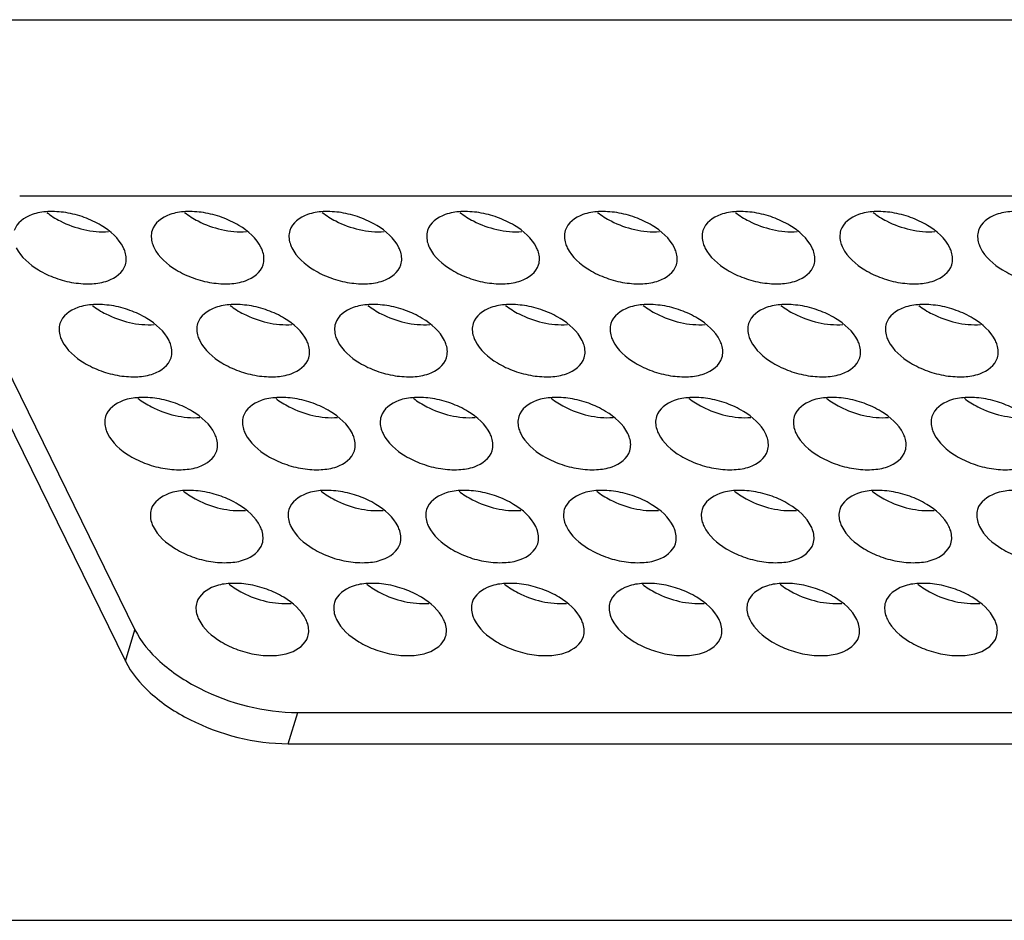
# Model space of a CAD drawing. Units: millimetres. Extents: x 23 to 1705, y 24 to 1097.
# Drawn here: x 1377 to 1407, y 754 to 781 of the extents above; entities that cross this region are included whole.
import ezdxf

# ---------------------------------------------------------------- set-up
doc = ezdxf.new("R2010")
doc.units = ezdxf.units.MM
doc.header["$LTSCALE"] = 94.996
doc.layers.get('0').update_dxf_attribs({"linetype": 'CONTINUOUS'})

msp = doc.modelspace()

# ---------------------------------------------------------------- linework, layer by layer
at = {"color": 7, "linetype": 'CONTINUOUS'}
for p, q in [((1332.676, 780.959), (1535.309, 780.959)), ((1493.845, 775.644), (1377.284, 775.644)), ((1375.111, 774.098), (1380.754, 762.598)), ((1374.82, 773.158), (1380.464, 761.658)), ((1385.659, 760.111), (1502.219, 760.111)), ((1385.368, 759.171), (1501.928, 759.171)), ((1345.976, 753.857), (1548.609, 753.857))]:
    msp.add_line(p, q, dxfattribs=at)
at = {"color": 9, "linetype": 'CONTINUOUS'}
for p, q in [((1380.464, 761.658), (1380.754, 762.598)), ((1385.368, 759.171), (1385.659, 760.111))]:
    msp.add_line(p, q, dxfattribs=at)
at = {"color": 7, "linetype": 'CONTINUOUS'}
for points, knots in [([(1380.407, 774.098), (1380.268, 774.381), (1379.859, 774.732), (1379.232, 775.026), (1378.685, 775.169), (1378.147, 775.2), (1377.578, 775.117), (1377.193, 774.842), (1377.123, 774.613)], [0, 0, 0, 0, 0.247089, 0.394616, 0.544921, 0.687163, 0.812439, 1, 1, 1, 1]), ([(1378.099, 775.16), (1378.225, 775.06), (1378.784, 774.712), (1379.465, 774.549), (1379.961, 774.581)], [0, 0, 0, 0, 0.244397, 1, 1, 1, 1]), ([(1384.552, 774.098), (1384.413, 774.381), (1384.004, 774.732), (1383.377, 775.026), (1382.83, 775.169), (1382.292, 775.2), (1381.723, 775.117), (1381.338, 774.842), (1381.268, 774.613)], [0, 0, 0, 0, 0.247089, 0.394616, 0.544921, 0.687163, 0.812439, 1, 1, 1, 1]), ([(1382.244, 775.16), (1382.37, 775.06), (1382.929, 774.712), (1383.61, 774.549), (1384.106, 774.581)], [0, 0, 0, 0, 0.244397, 1, 1, 1, 1]), ([(1388.697, 774.098), (1388.558, 774.381), (1388.149, 774.732), (1387.522, 775.026), (1386.975, 775.169), (1386.437, 775.2), (1385.867, 775.117), (1385.483, 774.842), (1385.412, 774.613)], [0, 0, 0, 0, 0.247089, 0.394616, 0.544921, 0.687163, 0.812439, 1, 1, 1, 1]), ([(1386.388, 775.16), (1386.514, 775.06), (1387.074, 774.712), (1387.755, 774.549), (1388.251, 774.581)], [0, 0, 0, 0, 0.244397, 1, 1, 1, 1]), ([(1392.841, 774.098), (1392.702, 774.381), (1392.294, 774.732), (1391.666, 775.026), (1391.119, 775.169), (1390.581, 775.2), (1390.012, 775.117), (1389.627, 774.842), (1389.557, 774.613)], [0, 0, 0, 0, 0.247089, 0.394616, 0.544921, 0.687163, 0.812439, 1, 1, 1, 1]), ([(1390.533, 775.16), (1390.659, 775.06), (1391.218, 774.712), (1391.9, 774.549), (1392.395, 774.581)], [0, 0, 0, 0, 0.244397, 1, 1, 1, 1]), ([(1396.986, 774.098), (1396.847, 774.381), (1396.438, 774.732), (1395.811, 775.026), (1395.264, 775.169), (1394.726, 775.2), (1394.157, 775.117), (1393.772, 774.842), (1393.702, 774.613)], [0, 0, 0, 0, 0.247089, 0.394616, 0.544921, 0.687163, 0.812439, 1, 1, 1, 1]), ([(1394.678, 775.16), (1394.804, 775.06), (1395.363, 774.712), (1396.044, 774.549), (1396.54, 774.581)], [0, 0, 0, 0, 0.244397, 1, 1, 1, 1]), ([(1401.131, 774.098), (1400.992, 774.381), (1400.583, 774.732), (1399.956, 775.026), (1399.409, 775.169), (1398.871, 775.2), (1398.302, 775.117), (1397.917, 774.842), (1397.847, 774.613)], [0, 0, 0, 0, 0.247089, 0.394616, 0.544921, 0.687163, 0.812439, 1, 1, 1, 1]), ([(1398.823, 775.16), (1398.949, 775.06), (1399.508, 774.712), (1400.189, 774.549), (1400.685, 774.581)], [0, 0, 0, 0, 0.244397, 1, 1, 1, 1]), ([(1405.276, 774.098), (1405.137, 774.381), (1404.728, 774.732), (1404.101, 775.026), (1403.554, 775.169), (1403.016, 775.2), (1402.446, 775.117), (1402.062, 774.842), (1401.991, 774.613)], [0, 0, 0, 0, 0.247089, 0.394616, 0.544921, 0.687163, 0.812439, 1, 1, 1, 1]), ([(1402.967, 775.16), (1403.094, 775.06), (1403.653, 774.712), (1404.334, 774.549), (1404.83, 774.581)], [0, 0, 0, 0, 0.244397, 1, 1, 1, 1]), ([(1409.42, 774.098), (1409.282, 774.381), (1408.873, 774.732), (1408.245, 775.026), (1407.698, 775.169), (1407.16, 775.2), (1406.591, 775.117), (1406.207, 774.842), (1406.136, 774.613)], [0, 0, 0, 0, 0.247089, 0.394616, 0.544921, 0.687163, 0.812439, 1, 1, 1, 1]), ([(1381.268, 774.613), (1381.23, 774.492), (1381.241, 774.303), (1381.307, 774.141), (1381.328, 774.098)], [0, 0, 0, 0, 0.726797, 1, 1, 1, 1]), ([(1385.412, 774.613), (1385.375, 774.492), (1385.385, 774.303), (1385.452, 774.141), (1385.473, 774.098)], [0, 0, 0, 0, 0.726797, 1, 1, 1, 1]), ([(1389.557, 774.613), (1389.52, 774.492), (1389.53, 774.303), (1389.596, 774.141), (1389.618, 774.098)], [0, 0, 0, 0, 0.726797, 1, 1, 1, 1]), ([(1393.702, 774.613), (1393.664, 774.492), (1393.675, 774.303), (1393.741, 774.141), (1393.762, 774.098)], [0, 0, 0, 0, 0.726797, 1, 1, 1, 1]), ([(1397.847, 774.613), (1397.809, 774.492), (1397.82, 774.303), (1397.886, 774.141), (1397.907, 774.098)], [0, 0, 0, 0, 0.726797, 1, 1, 1, 1]), ([(1401.991, 774.613), (1401.954, 774.492), (1401.964, 774.303), (1402.031, 774.141), (1402.052, 774.098)], [0, 0, 0, 0, 0.726797, 1, 1, 1, 1]), ([(1406.136, 774.613), (1406.099, 774.492), (1406.109, 774.303), (1406.176, 774.141), (1406.197, 774.098)], [0, 0, 0, 0, 0.726797, 1, 1, 1, 1]), ([(1377.183, 774.098), (1377.322, 773.815), (1377.731, 773.463), (1378.358, 773.17), (1378.905, 773.026), (1379.443, 772.996), (1380.012, 773.079), (1380.397, 773.353), (1380.467, 773.582)], [0, 0, 0, 0, 0.247089, 0.394616, 0.544921, 0.687163, 0.812439, 1, 1, 1, 1]), ([(1380.467, 773.582), (1380.505, 773.704), (1380.494, 773.893), (1380.428, 774.055), (1380.407, 774.098)], [0, 0, 0, 0, 0.726797, 1, 1, 1, 1]), ([(1381.328, 774.098), (1381.467, 773.815), (1381.876, 773.463), (1382.503, 773.17), (1383.05, 773.026), (1383.588, 772.996), (1384.157, 773.079), (1384.542, 773.353), (1384.612, 773.582)], [0, 0, 0, 0, 0.247089, 0.394616, 0.544921, 0.687163, 0.812439, 1, 1, 1, 1]), ([(1384.612, 773.582), (1384.65, 773.704), (1384.639, 773.893), (1384.573, 774.055), (1384.552, 774.098)], [0, 0, 0, 0, 0.726797, 1, 1, 1, 1]), ([(1385.473, 774.098), (1385.612, 773.815), (1386.02, 773.463), (1386.648, 773.17), (1387.195, 773.026), (1387.733, 772.996), (1388.302, 773.079), (1388.687, 773.353), (1388.757, 773.582)], [0, 0, 0, 0, 0.247089, 0.394616, 0.544921, 0.687163, 0.812439, 1, 1, 1, 1]), ([(1388.757, 773.582), (1388.794, 773.704), (1388.784, 773.893), (1388.718, 774.055), (1388.697, 774.098)], [0, 0, 0, 0, 0.726797, 1, 1, 1, 1]), ([(1389.618, 774.098), (1389.756, 773.815), (1390.165, 773.463), (1390.793, 773.17), (1391.34, 773.026), (1391.878, 772.996), (1392.447, 773.079), (1392.831, 773.353), (1392.902, 773.582)], [0, 0, 0, 0, 0.247089, 0.394616, 0.544921, 0.687163, 0.812439, 1, 1, 1, 1]), ([(1392.902, 773.582), (1392.939, 773.704), (1392.929, 773.893), (1392.862, 774.055), (1392.841, 774.098)], [0, 0, 0, 0, 0.726797, 1, 1, 1, 1]), ([(1393.762, 774.098), (1393.901, 773.815), (1394.31, 773.463), (1394.937, 773.17), (1395.484, 773.026), (1396.022, 772.996), (1396.592, 773.079), (1396.976, 773.353), (1397.046, 773.582)], [0, 0, 0, 0, 0.247089, 0.394616, 0.544921, 0.687163, 0.812439, 1, 1, 1, 1]), ([(1397.046, 773.582), (1397.084, 773.704), (1397.073, 773.893), (1397.007, 774.055), (1396.986, 774.098)], [0, 0, 0, 0, 0.726797, 1, 1, 1, 1]), ([(1397.907, 774.098), (1398.046, 773.815), (1398.455, 773.463), (1399.082, 773.17), (1399.629, 773.026), (1400.167, 772.996), (1400.736, 773.079), (1401.121, 773.353), (1401.191, 773.582)], [0, 0, 0, 0, 0.247089, 0.394616, 0.544921, 0.687163, 0.812439, 1, 1, 1, 1]), ([(1401.191, 773.582), (1401.229, 773.704), (1401.218, 773.893), (1401.152, 774.055), (1401.131, 774.098)], [0, 0, 0, 0, 0.726797, 1, 1, 1, 1]), ([(1402.052, 774.098), (1402.191, 773.815), (1402.599, 773.463), (1403.227, 773.17), (1403.774, 773.026), (1404.312, 772.996), (1404.881, 773.079), (1405.266, 773.353), (1405.336, 773.582)], [0, 0, 0, 0, 0.247089, 0.394616, 0.544921, 0.687163, 0.812439, 1, 1, 1, 1]), ([(1405.336, 773.582), (1405.373, 773.704), (1405.363, 773.893), (1405.297, 774.055), (1405.276, 774.098)], [0, 0, 0, 0, 0.726797, 1, 1, 1, 1]), ([(1406.197, 774.098), (1406.336, 773.815), (1406.744, 773.463), (1407.372, 773.17), (1407.919, 773.026), (1408.457, 772.996), (1409.026, 773.079), (1409.41, 773.353), (1409.481, 773.582)], [0, 0, 0, 0, 0.247089, 0.394616, 0.544921, 0.687163, 0.812439, 1, 1, 1, 1]), ([(1381.78, 771.3), (1381.641, 771.583), (1381.232, 771.935), (1380.605, 772.229), (1380.058, 772.372), (1379.52, 772.402), (1378.95, 772.319), (1378.566, 772.045), (1378.496, 771.816)], [0, 0, 0, 0, 0.247089, 0.394616, 0.544921, 0.687163, 0.812439, 1, 1, 1, 1]), ([(1379.471, 772.363), (1379.598, 772.263), (1380.157, 771.915), (1380.838, 771.752), (1381.334, 771.784)], [0, 0, 0, 0, 0.244397, 1, 1, 1, 1]), ([(1385.924, 771.3), (1385.786, 771.583), (1385.377, 771.935), (1384.749, 772.229), (1384.202, 772.372), (1383.664, 772.402), (1383.095, 772.319), (1382.711, 772.045), (1382.64, 771.816)], [0, 0, 0, 0, 0.247089, 0.394616, 0.544921, 0.687163, 0.812439, 1, 1, 1, 1]), ([(1383.616, 772.363), (1383.742, 772.263), (1384.301, 771.915), (1384.983, 771.752), (1385.479, 771.784)], [0, 0, 0, 0, 0.244397, 1, 1, 1, 1]), ([(1390.069, 771.3), (1389.93, 771.583), (1389.522, 771.935), (1388.894, 772.229), (1388.347, 772.372), (1387.809, 772.402), (1387.24, 772.319), (1386.855, 772.045), (1386.785, 771.816)], [0, 0, 0, 0, 0.247089, 0.394616, 0.544921, 0.687163, 0.812439, 1, 1, 1, 1]), ([(1387.761, 772.363), (1387.887, 772.263), (1388.446, 771.915), (1389.128, 771.752), (1389.623, 771.784)], [0, 0, 0, 0, 0.244397, 1, 1, 1, 1]), ([(1394.214, 771.3), (1394.075, 771.583), (1393.666, 771.935), (1393.039, 772.229), (1392.492, 772.372), (1391.954, 772.402), (1391.385, 772.319), (1391, 772.045), (1390.93, 771.816)], [0, 0, 0, 0, 0.247089, 0.394616, 0.544921, 0.687163, 0.812439, 1, 1, 1, 1]), ([(1391.906, 772.363), (1392.032, 772.263), (1392.591, 771.915), (1393.272, 771.752), (1393.768, 771.784)], [0, 0, 0, 0, 0.244397, 1, 1, 1, 1]), ([(1398.359, 771.3), (1398.22, 771.583), (1397.811, 771.935), (1397.184, 772.229), (1396.637, 772.372), (1396.099, 772.402), (1395.53, 772.319), (1395.145, 772.045), (1395.075, 771.816)], [0, 0, 0, 0, 0.247089, 0.394616, 0.544921, 0.687163, 0.812439, 1, 1, 1, 1]), ([(1396.051, 772.363), (1396.177, 772.263), (1396.736, 771.915), (1397.417, 771.752), (1397.913, 771.784)], [0, 0, 0, 0, 0.244397, 1, 1, 1, 1]), ([(1402.504, 771.3), (1402.365, 771.583), (1401.956, 771.935), (1401.329, 772.229), (1400.782, 772.372), (1400.244, 772.402), (1399.674, 772.319), (1399.29, 772.045), (1399.219, 771.816)], [0, 0, 0, 0, 0.247089, 0.394616, 0.544921, 0.687163, 0.812439, 1, 1, 1, 1]), ([(1400.195, 772.363), (1400.321, 772.263), (1400.881, 771.915), (1401.562, 771.752), (1402.058, 771.784)], [0, 0, 0, 0, 0.244397, 1, 1, 1, 1]), ([(1406.648, 771.3), (1406.509, 771.583), (1406.101, 771.935), (1405.473, 772.229), (1404.926, 772.372), (1404.388, 772.402), (1403.819, 772.319), (1403.434, 772.045), (1403.364, 771.816)], [0, 0, 0, 0, 0.247089, 0.394616, 0.544921, 0.687163, 0.812439, 1, 1, 1, 1]), ([(1404.34, 772.363), (1404.466, 772.263), (1405.025, 771.915), (1405.707, 771.752), (1406.202, 771.784)], [0, 0, 0, 0, 0.244397, 1, 1, 1, 1]), ([(1378.496, 771.816), (1378.458, 771.694), (1378.469, 771.505), (1378.535, 771.343), (1378.556, 771.3)], [0, 0, 0, 0, 0.726797, 1, 1, 1, 1]), ([(1382.64, 771.816), (1382.603, 771.694), (1382.613, 771.505), (1382.68, 771.343), (1382.701, 771.3)], [0, 0, 0, 0, 0.726797, 1, 1, 1, 1]), ([(1386.785, 771.816), (1386.748, 771.694), (1386.758, 771.505), (1386.824, 771.343), (1386.845, 771.3)], [0, 0, 0, 0, 0.726797, 1, 1, 1, 1]), ([(1390.93, 771.816), (1390.892, 771.694), (1390.903, 771.505), (1390.969, 771.343), (1390.99, 771.3)], [0, 0, 0, 0, 0.726797, 1, 1, 1, 1]), ([(1395.075, 771.816), (1395.037, 771.694), (1395.048, 771.505), (1395.114, 771.343), (1395.135, 771.3)], [0, 0, 0, 0, 0.726797, 1, 1, 1, 1]), ([(1399.219, 771.816), (1399.182, 771.694), (1399.192, 771.505), (1399.259, 771.343), (1399.28, 771.3)], [0, 0, 0, 0, 0.726797, 1, 1, 1, 1]), ([(1403.364, 771.816), (1403.327, 771.694), (1403.337, 771.505), (1403.403, 771.343), (1403.425, 771.3)], [0, 0, 0, 0, 0.726797, 1, 1, 1, 1]), ([(1378.556, 771.3), (1378.695, 771.017), (1379.104, 770.666), (1379.731, 770.372), (1380.278, 770.229), (1380.816, 770.198), (1381.385, 770.281), (1381.77, 770.556), (1381.84, 770.785)], [0, 0, 0, 0, 0.247089, 0.394616, 0.544921, 0.687163, 0.812439, 1, 1, 1, 1]), ([(1381.84, 770.785), (1381.878, 770.906), (1381.867, 771.095), (1381.801, 771.257), (1381.78, 771.3)], [0, 0, 0, 0, 0.726797, 1, 1, 1, 1]), ([(1382.701, 771.3), (1382.84, 771.017), (1383.248, 770.666), (1383.876, 770.372), (1384.423, 770.229), (1384.961, 770.198), (1385.53, 770.281), (1385.914, 770.556), (1385.985, 770.785)], [0, 0, 0, 0, 0.247089, 0.394616, 0.544921, 0.687163, 0.812439, 1, 1, 1, 1]), ([(1385.985, 770.785), (1386.022, 770.906), (1386.012, 771.095), (1385.946, 771.257), (1385.924, 771.3)], [0, 0, 0, 0, 0.726797, 1, 1, 1, 1]), ([(1386.845, 771.3), (1386.984, 771.017), (1387.393, 770.666), (1388.02, 770.372), (1388.567, 770.229), (1389.105, 770.198), (1389.675, 770.281), (1390.059, 770.556), (1390.13, 770.785)], [0, 0, 0, 0, 0.247089, 0.394616, 0.544921, 0.687163, 0.812439, 1, 1, 1, 1]), ([(1390.13, 770.785), (1390.167, 770.906), (1390.157, 771.095), (1390.09, 771.257), (1390.069, 771.3)], [0, 0, 0, 0, 0.726797, 1, 1, 1, 1]), ([(1390.99, 771.3), (1391.129, 771.017), (1391.538, 770.666), (1392.165, 770.372), (1392.712, 770.229), (1393.25, 770.198), (1393.819, 770.281), (1394.204, 770.556), (1394.274, 770.785)], [0, 0, 0, 0, 0.247089, 0.394616, 0.544921, 0.687163, 0.812439, 1, 1, 1, 1]), ([(1394.274, 770.785), (1394.312, 770.906), (1394.301, 771.095), (1394.235, 771.257), (1394.214, 771.3)], [0, 0, 0, 0, 0.726797, 1, 1, 1, 1]), ([(1395.135, 771.3), (1395.274, 771.017), (1395.683, 770.666), (1396.31, 770.372), (1396.857, 770.229), (1397.395, 770.198), (1397.964, 770.281), (1398.349, 770.556), (1398.419, 770.785)], [0, 0, 0, 0, 0.247089, 0.394616, 0.544921, 0.687163, 0.812439, 1, 1, 1, 1]), ([(1398.419, 770.785), (1398.457, 770.906), (1398.446, 771.095), (1398.38, 771.257), (1398.359, 771.3)], [0, 0, 0, 0, 0.726797, 1, 1, 1, 1]), ([(1399.28, 771.3), (1399.419, 771.017), (1399.827, 770.666), (1400.455, 770.372), (1401.002, 770.229), (1401.54, 770.198), (1402.109, 770.281), (1402.494, 770.556), (1402.564, 770.785)], [0, 0, 0, 0, 0.247089, 0.394616, 0.544921, 0.687163, 0.812439, 1, 1, 1, 1]), ([(1402.564, 770.785), (1402.601, 770.906), (1402.591, 771.095), (1402.525, 771.257), (1402.504, 771.3)], [0, 0, 0, 0, 0.726797, 1, 1, 1, 1]), ([(1403.425, 771.3), (1403.563, 771.017), (1403.972, 770.666), (1404.6, 770.372), (1405.147, 770.229), (1405.685, 770.198), (1406.254, 770.281), (1406.638, 770.556), (1406.709, 770.785)], [0, 0, 0, 0, 0.247089, 0.394616, 0.544921, 0.687163, 0.812439, 1, 1, 1, 1]), ([(1406.709, 770.785), (1406.746, 770.906), (1406.736, 771.095), (1406.669, 771.257), (1406.648, 771.3)], [0, 0, 0, 0, 0.726797, 1, 1, 1, 1]), ([(1383.152, 768.503), (1383.013, 768.786), (1382.605, 769.138), (1381.977, 769.431), (1381.43, 769.575), (1380.892, 769.605), (1380.323, 769.522), (1379.939, 769.248), (1379.868, 769.019)], [0, 0, 0, 0, 0.247089, 0.394616, 0.544921, 0.687163, 0.812439, 1, 1, 1, 1]), ([(1380.844, 769.565), (1380.97, 769.466), (1381.529, 769.117), (1382.211, 768.955), (1382.706, 768.987)], [0, 0, 0, 0, 0.244397, 1, 1, 1, 1]), ([(1387.297, 768.503), (1387.158, 768.786), (1386.75, 769.138), (1386.122, 769.431), (1385.575, 769.575), (1385.037, 769.605), (1384.468, 769.522), (1384.083, 769.248), (1384.013, 769.019)], [0, 0, 0, 0, 0.247089, 0.394616, 0.544921, 0.687163, 0.812439, 1, 1, 1, 1]), ([(1384.989, 769.565), (1385.115, 769.466), (1385.674, 769.117), (1386.356, 768.955), (1386.851, 768.987)], [0, 0, 0, 0, 0.244397, 1, 1, 1, 1]), ([(1391.442, 768.503), (1391.303, 768.786), (1390.894, 769.138), (1390.267, 769.431), (1389.72, 769.575), (1389.182, 769.605), (1388.613, 769.522), (1388.228, 769.248), (1388.158, 769.019)], [0, 0, 0, 0, 0.247089, 0.394616, 0.544921, 0.687163, 0.812439, 1, 1, 1, 1]), ([(1389.134, 769.565), (1389.26, 769.466), (1389.819, 769.117), (1390.5, 768.955), (1390.996, 768.987)], [0, 0, 0, 0, 0.244397, 1, 1, 1, 1]), ([(1395.587, 768.503), (1395.448, 768.786), (1395.039, 769.138), (1394.412, 769.431), (1393.865, 769.575), (1393.327, 769.605), (1392.757, 769.522), (1392.373, 769.248), (1392.303, 769.019)], [0, 0, 0, 0, 0.247089, 0.394616, 0.544921, 0.687163, 0.812439, 1, 1, 1, 1]), ([(1393.278, 769.565), (1393.405, 769.466), (1393.964, 769.117), (1394.645, 768.955), (1395.141, 768.987)], [0, 0, 0, 0, 0.244397, 1, 1, 1, 1]), ([(1399.731, 768.503), (1399.593, 768.786), (1399.184, 769.138), (1398.556, 769.431), (1398.009, 769.575), (1397.471, 769.605), (1396.902, 769.522), (1396.518, 769.248), (1396.447, 769.019)], [0, 0, 0, 0, 0.247089, 0.394616, 0.544921, 0.687163, 0.812439, 1, 1, 1, 1]), ([(1397.423, 769.565), (1397.549, 769.466), (1398.108, 769.117), (1398.79, 768.955), (1399.286, 768.987)], [0, 0, 0, 0, 0.244397, 1, 1, 1, 1]), ([(1403.876, 768.503), (1403.737, 768.786), (1403.329, 769.138), (1402.701, 769.431), (1402.154, 769.575), (1401.616, 769.605), (1401.047, 769.522), (1400.662, 769.248), (1400.592, 769.019)], [0, 0, 0, 0, 0.247089, 0.394616, 0.544921, 0.687163, 0.812439, 1, 1, 1, 1]), ([(1401.568, 769.565), (1401.694, 769.466), (1402.253, 769.117), (1402.935, 768.955), (1403.43, 768.987)], [0, 0, 0, 0, 0.244397, 1, 1, 1, 1]), ([(1408.021, 768.503), (1407.882, 768.786), (1407.473, 769.138), (1406.846, 769.431), (1406.299, 769.575), (1405.761, 769.605), (1405.192, 769.522), (1404.807, 769.248), (1404.737, 769.019)], [0, 0, 0, 0, 0.247089, 0.394616, 0.544921, 0.687163, 0.812439, 1, 1, 1, 1]), ([(1405.713, 769.565), (1405.839, 769.466), (1406.398, 769.117), (1407.079, 768.955), (1407.575, 768.987)], [0, 0, 0, 0, 0.244397, 1, 1, 1, 1]), ([(1379.868, 769.019), (1379.831, 768.897), (1379.841, 768.708), (1379.908, 768.546), (1379.929, 768.503)], [0, 0, 0, 0, 0.726797, 1, 1, 1, 1]), ([(1384.013, 769.019), (1383.975, 768.897), (1383.986, 768.708), (1384.052, 768.546), (1384.073, 768.503)], [0, 0, 0, 0, 0.726797, 1, 1, 1, 1]), ([(1388.158, 769.019), (1388.12, 768.897), (1388.131, 768.708), (1388.197, 768.546), (1388.218, 768.503)], [0, 0, 0, 0, 0.726797, 1, 1, 1, 1]), ([(1392.303, 769.019), (1392.265, 768.897), (1392.276, 768.708), (1392.342, 768.546), (1392.363, 768.503)], [0, 0, 0, 0, 0.726797, 1, 1, 1, 1]), ([(1396.447, 769.019), (1396.41, 768.897), (1396.42, 768.708), (1396.487, 768.546), (1396.508, 768.503)], [0, 0, 0, 0, 0.726797, 1, 1, 1, 1]), ([(1400.592, 769.019), (1400.555, 768.897), (1400.565, 768.708), (1400.631, 768.546), (1400.652, 768.503)], [0, 0, 0, 0, 0.726797, 1, 1, 1, 1]), ([(1404.737, 769.019), (1404.699, 768.897), (1404.71, 768.708), (1404.776, 768.546), (1404.797, 768.503)], [0, 0, 0, 0, 0.726797, 1, 1, 1, 1]), ([(1379.929, 768.503), (1380.067, 768.22), (1380.476, 767.869), (1381.104, 767.575), (1381.651, 767.431), (1382.189, 767.401), (1382.758, 767.484), (1383.142, 767.759), (1383.213, 767.987)], [0, 0, 0, 0, 0.247089, 0.394616, 0.544921, 0.687163, 0.812439, 1, 1, 1, 1]), ([(1383.213, 767.987), (1383.25, 768.109), (1383.24, 768.298), (1383.173, 768.46), (1383.152, 768.503)], [0, 0, 0, 0, 0.726797, 1, 1, 1, 1]), ([(1384.073, 768.503), (1384.212, 768.22), (1384.621, 767.869), (1385.248, 767.575), (1385.795, 767.431), (1386.333, 767.401), (1386.903, 767.484), (1387.287, 767.759), (1387.358, 767.987)], [0, 0, 0, 0, 0.247089, 0.394616, 0.544921, 0.687163, 0.812439, 1, 1, 1, 1]), ([(1387.358, 767.987), (1387.395, 768.109), (1387.385, 768.298), (1387.318, 768.46), (1387.297, 768.503)], [0, 0, 0, 0, 0.726797, 1, 1, 1, 1]), ([(1388.218, 768.503), (1388.357, 768.22), (1388.766, 767.869), (1389.393, 767.575), (1389.94, 767.431), (1390.478, 767.401), (1391.047, 767.484), (1391.432, 767.759), (1391.502, 767.987)], [0, 0, 0, 0, 0.247089, 0.394616, 0.544921, 0.687163, 0.812439, 1, 1, 1, 1]), ([(1391.502, 767.987), (1391.54, 768.109), (1391.529, 768.298), (1391.463, 768.46), (1391.442, 768.503)], [0, 0, 0, 0, 0.726797, 1, 1, 1, 1]), ([(1392.363, 768.503), (1392.502, 768.22), (1392.911, 767.869), (1393.538, 767.575), (1394.085, 767.431), (1394.623, 767.401), (1395.192, 767.484), (1395.577, 767.759), (1395.647, 767.987)], [0, 0, 0, 0, 0.247089, 0.394616, 0.544921, 0.687163, 0.812439, 1, 1, 1, 1]), ([(1395.647, 767.987), (1395.685, 768.109), (1395.674, 768.298), (1395.608, 768.46), (1395.587, 768.503)], [0, 0, 0, 0, 0.726797, 1, 1, 1, 1]), ([(1396.508, 768.503), (1396.647, 768.22), (1397.055, 767.869), (1397.683, 767.575), (1398.23, 767.431), (1398.768, 767.401), (1399.337, 767.484), (1399.722, 767.759), (1399.792, 767.987)], [0, 0, 0, 0, 0.247089, 0.394616, 0.544921, 0.687163, 0.812439, 1, 1, 1, 1]), ([(1399.792, 767.987), (1399.829, 768.109), (1399.819, 768.298), (1399.753, 768.46), (1399.731, 768.503)], [0, 0, 0, 0, 0.726797, 1, 1, 1, 1]), ([(1400.652, 768.503), (1400.791, 768.22), (1401.2, 767.869), (1401.827, 767.575), (1402.374, 767.431), (1402.912, 767.401), (1403.482, 767.484), (1403.866, 767.759), (1403.937, 767.987)], [0, 0, 0, 0, 0.247089, 0.394616, 0.544921, 0.687163, 0.812439, 1, 1, 1, 1]), ([(1403.937, 767.987), (1403.974, 768.109), (1403.964, 768.298), (1403.897, 768.46), (1403.876, 768.503)], [0, 0, 0, 0, 0.726797, 1, 1, 1, 1]), ([(1404.797, 768.503), (1404.936, 768.22), (1405.345, 767.869), (1405.972, 767.575), (1406.519, 767.431), (1407.057, 767.401), (1407.626, 767.484), (1408.011, 767.759), (1408.081, 767.987)], [0, 0, 0, 0, 0.247089, 0.394616, 0.544921, 0.687163, 0.812439, 1, 1, 1, 1]), ([(1384.525, 765.706), (1384.386, 765.989), (1383.977, 766.34), (1383.35, 766.634), (1382.803, 766.778), (1382.265, 766.808), (1381.696, 766.725), (1381.311, 766.45), (1381.241, 766.222)], [0, 0, 0, 0, 0.247089, 0.394616, 0.544921, 0.687163, 0.812439, 1, 1, 1, 1]), ([(1382.217, 766.768), (1382.343, 766.668), (1382.902, 766.32), (1383.583, 766.157), (1384.079, 766.19)], [0, 0, 0, 0, 0.244397, 1, 1, 1, 1]), ([(1388.67, 765.706), (1388.531, 765.989), (1388.122, 766.34), (1387.495, 766.634), (1386.948, 766.778), (1386.41, 766.808), (1385.841, 766.725), (1385.456, 766.45), (1385.386, 766.222)], [0, 0, 0, 0, 0.247089, 0.394616, 0.544921, 0.687163, 0.812439, 1, 1, 1, 1]), ([(1386.362, 766.768), (1386.488, 766.668), (1387.047, 766.32), (1387.728, 766.157), (1388.224, 766.19)], [0, 0, 0, 0, 0.244397, 1, 1, 1, 1]), ([(1392.815, 765.706), (1392.676, 765.989), (1392.267, 766.34), (1391.64, 766.634), (1391.093, 766.778), (1390.555, 766.808), (1389.985, 766.725), (1389.601, 766.45), (1389.53, 766.222)], [0, 0, 0, 0, 0.247089, 0.394616, 0.544921, 0.687163, 0.812439, 1, 1, 1, 1]), ([(1390.506, 766.768), (1390.632, 766.668), (1391.192, 766.32), (1391.873, 766.157), (1392.369, 766.19)], [0, 0, 0, 0, 0.244397, 1, 1, 1, 1]), ([(1396.959, 765.706), (1396.82, 765.989), (1396.412, 766.34), (1395.784, 766.634), (1395.237, 766.778), (1394.699, 766.808), (1394.13, 766.725), (1393.746, 766.45), (1393.675, 766.222)], [0, 0, 0, 0, 0.247089, 0.394616, 0.544921, 0.687163, 0.812439, 1, 1, 1, 1]), ([(1394.651, 766.768), (1394.777, 766.668), (1395.336, 766.32), (1396.018, 766.157), (1396.513, 766.19)], [0, 0, 0, 0, 0.244397, 1, 1, 1, 1]), ([(1401.104, 765.706), (1400.965, 765.989), (1400.557, 766.34), (1399.929, 766.634), (1399.382, 766.778), (1398.844, 766.808), (1398.275, 766.725), (1397.89, 766.45), (1397.82, 766.222)], [0, 0, 0, 0, 0.247089, 0.394616, 0.544921, 0.687163, 0.812439, 1, 1, 1, 1]), ([(1398.796, 766.768), (1398.922, 766.668), (1399.481, 766.32), (1400.163, 766.157), (1400.658, 766.19)], [0, 0, 0, 0, 0.244397, 1, 1, 1, 1]), ([(1405.249, 765.706), (1405.11, 765.989), (1404.701, 766.34), (1404.074, 766.634), (1403.527, 766.778), (1402.989, 766.808), (1402.42, 766.725), (1402.035, 766.45), (1401.965, 766.222)], [0, 0, 0, 0, 0.247089, 0.394616, 0.544921, 0.687163, 0.812439, 1, 1, 1, 1]), ([(1402.941, 766.768), (1403.067, 766.668), (1403.626, 766.32), (1404.307, 766.157), (1404.803, 766.19)], [0, 0, 0, 0, 0.244397, 1, 1, 1, 1]), ([(1409.394, 765.706), (1409.255, 765.989), (1408.846, 766.34), (1408.219, 766.634), (1407.672, 766.778), (1407.134, 766.808), (1406.564, 766.725), (1406.18, 766.45), (1406.11, 766.222)], [0, 0, 0, 0, 0.247089, 0.394616, 0.544921, 0.687163, 0.812439, 1, 1, 1, 1]), ([(1381.241, 766.222), (1381.203, 766.1), (1381.214, 765.911), (1381.28, 765.749), (1381.301, 765.706)], [0, 0, 0, 0, 0.726797, 1, 1, 1, 1]), ([(1385.386, 766.222), (1385.348, 766.1), (1385.359, 765.911), (1385.425, 765.749), (1385.446, 765.706)], [0, 0, 0, 0, 0.726797, 1, 1, 1, 1]), ([(1389.53, 766.222), (1389.493, 766.1), (1389.503, 765.911), (1389.57, 765.749), (1389.591, 765.706)], [0, 0, 0, 0, 0.726797, 1, 1, 1, 1]), ([(1393.675, 766.222), (1393.638, 766.1), (1393.648, 765.911), (1393.715, 765.749), (1393.736, 765.706)], [0, 0, 0, 0, 0.726797, 1, 1, 1, 1]), ([(1397.82, 766.222), (1397.783, 766.1), (1397.793, 765.911), (1397.859, 765.749), (1397.88, 765.706)], [0, 0, 0, 0, 0.726797, 1, 1, 1, 1]), ([(1401.965, 766.222), (1401.927, 766.1), (1401.938, 765.911), (1402.004, 765.749), (1402.025, 765.706)], [0, 0, 0, 0, 0.726797, 1, 1, 1, 1]), ([(1406.11, 766.222), (1406.072, 766.1), (1406.083, 765.911), (1406.149, 765.749), (1406.17, 765.706)], [0, 0, 0, 0, 0.726797, 1, 1, 1, 1]), ([(1381.301, 765.706), (1381.44, 765.423), (1381.849, 765.072), (1382.476, 764.778), (1383.023, 764.634), (1383.561, 764.604), (1384.13, 764.687), (1384.515, 764.961), (1384.585, 765.19)], [0, 0, 0, 0, 0.247089, 0.394616, 0.544921, 0.687163, 0.812439, 1, 1, 1, 1]), ([(1384.585, 765.19), (1384.623, 765.312), (1384.612, 765.501), (1384.546, 765.663), (1384.525, 765.706)], [0, 0, 0, 0, 0.726797, 1, 1, 1, 1]), ([(1385.446, 765.706), (1385.585, 765.423), (1385.994, 765.072), (1386.621, 764.778), (1387.168, 764.634), (1387.706, 764.604), (1388.275, 764.687), (1388.66, 764.961), (1388.73, 765.19)], [0, 0, 0, 0, 0.247089, 0.394616, 0.544921, 0.687163, 0.812439, 1, 1, 1, 1]), ([(1388.73, 765.19), (1388.768, 765.312), (1388.757, 765.501), (1388.691, 765.663), (1388.67, 765.706)], [0, 0, 0, 0, 0.726797, 1, 1, 1, 1]), ([(1389.591, 765.706), (1389.73, 765.423), (1390.138, 765.072), (1390.766, 764.778), (1391.313, 764.634), (1391.851, 764.604), (1392.42, 764.687), (1392.805, 764.961), (1392.875, 765.19)], [0, 0, 0, 0, 0.247089, 0.394616, 0.544921, 0.687163, 0.812439, 1, 1, 1, 1]), ([(1392.875, 765.19), (1392.912, 765.312), (1392.902, 765.501), (1392.836, 765.663), (1392.815, 765.706)], [0, 0, 0, 0, 0.726797, 1, 1, 1, 1]), ([(1393.736, 765.706), (1393.874, 765.423), (1394.283, 765.072), (1394.911, 764.778), (1395.458, 764.634), (1395.996, 764.604), (1396.565, 764.687), (1396.949, 764.961), (1397.02, 765.19)], [0, 0, 0, 0, 0.247089, 0.394616, 0.544921, 0.687163, 0.812439, 1, 1, 1, 1]), ([(1397.02, 765.19), (1397.057, 765.312), (1397.047, 765.501), (1396.98, 765.663), (1396.959, 765.706)], [0, 0, 0, 0, 0.726797, 1, 1, 1, 1]), ([(1397.88, 765.706), (1398.019, 765.423), (1398.428, 765.072), (1399.055, 764.778), (1399.602, 764.634), (1400.14, 764.604), (1400.71, 764.687), (1401.094, 764.961), (1401.165, 765.19)], [0, 0, 0, 0, 0.247089, 0.394616, 0.544921, 0.687163, 0.812439, 1, 1, 1, 1]), ([(1401.165, 765.19), (1401.202, 765.312), (1401.192, 765.501), (1401.125, 765.663), (1401.104, 765.706)], [0, 0, 0, 0, 0.726797, 1, 1, 1, 1]), ([(1402.025, 765.706), (1402.164, 765.423), (1402.573, 765.072), (1403.2, 764.778), (1403.747, 764.634), (1404.285, 764.604), (1404.854, 764.687), (1405.239, 764.961), (1405.309, 765.19)], [0, 0, 0, 0, 0.247089, 0.394616, 0.544921, 0.687163, 0.812439, 1, 1, 1, 1]), ([(1405.309, 765.19), (1405.347, 765.312), (1405.336, 765.501), (1405.27, 765.663), (1405.249, 765.706)], [0, 0, 0, 0, 0.726797, 1, 1, 1, 1]), ([(1406.17, 765.706), (1406.309, 765.423), (1406.718, 765.072), (1407.345, 764.778), (1407.892, 764.634), (1408.43, 764.604), (1408.999, 764.687), (1409.384, 764.961), (1409.454, 765.19)], [0, 0, 0, 0, 0.247089, 0.394616, 0.544921, 0.687163, 0.812439, 1, 1, 1, 1]), ([(1385.898, 762.909), (1385.759, 763.192), (1385.35, 763.543), (1384.723, 763.837), (1384.176, 763.98), (1383.638, 764.011), (1383.069, 763.928), (1382.684, 763.653), (1382.614, 763.424)], [0, 0, 0, 0, 0.247089, 0.394616, 0.544921, 0.687163, 0.812439, 1, 1, 1, 1]), ([(1383.59, 763.971), (1383.716, 763.871), (1384.275, 763.523), (1384.956, 763.36), (1385.452, 763.392)], [0, 0, 0, 0, 0.244397, 1, 1, 1, 1]), ([(1390.042, 762.909), (1389.904, 763.192), (1389.495, 763.543), (1388.868, 763.837), (1388.32, 763.98), (1387.783, 764.011), (1387.213, 763.928), (1386.829, 763.653), (1386.758, 763.424)], [0, 0, 0, 0, 0.247089, 0.394616, 0.544921, 0.687163, 0.812439, 1, 1, 1, 1]), ([(1387.734, 763.971), (1387.86, 763.871), (1388.42, 763.523), (1389.101, 763.36), (1389.597, 763.392)], [0, 0, 0, 0, 0.244397, 1, 1, 1, 1]), ([(1394.187, 762.909), (1394.048, 763.192), (1393.64, 763.543), (1393.012, 763.837), (1392.465, 763.98), (1391.927, 764.011), (1391.358, 763.928), (1390.973, 763.653), (1390.903, 763.424)], [0, 0, 0, 0, 0.247089, 0.394616, 0.544921, 0.687163, 0.812439, 1, 1, 1, 1]), ([(1391.879, 763.971), (1392.005, 763.871), (1392.564, 763.523), (1393.246, 763.36), (1393.741, 763.392)], [0, 0, 0, 0, 0.244397, 1, 1, 1, 1]), ([(1398.332, 762.909), (1398.193, 763.192), (1397.784, 763.543), (1397.157, 763.837), (1396.61, 763.98), (1396.072, 764.011), (1395.503, 763.928), (1395.118, 763.653), (1395.048, 763.424)], [0, 0, 0, 0, 0.247089, 0.394616, 0.544921, 0.687163, 0.812439, 1, 1, 1, 1]), ([(1396.024, 763.971), (1396.15, 763.871), (1396.709, 763.523), (1397.39, 763.36), (1397.886, 763.392)], [0, 0, 0, 0, 0.244397, 1, 1, 1, 1]), ([(1402.477, 762.909), (1402.338, 763.192), (1401.929, 763.543), (1401.302, 763.837), (1400.755, 763.98), (1400.217, 764.011), (1399.648, 763.928), (1399.263, 763.653), (1399.193, 763.424)], [0, 0, 0, 0, 0.247089, 0.394616, 0.544921, 0.687163, 0.812439, 1, 1, 1, 1]), ([(1400.169, 763.971), (1400.295, 763.871), (1400.854, 763.523), (1401.535, 763.36), (1402.031, 763.392)], [0, 0, 0, 0, 0.244397, 1, 1, 1, 1]), ([(1406.622, 762.909), (1406.483, 763.192), (1406.074, 763.543), (1405.447, 763.837), (1404.9, 763.98), (1404.362, 764.011), (1403.792, 763.928), (1403.408, 763.653), (1403.337, 763.424)], [0, 0, 0, 0, 0.247089, 0.394616, 0.544921, 0.687163, 0.812439, 1, 1, 1, 1]), ([(1404.313, 763.971), (1404.439, 763.871), (1404.999, 763.523), (1405.68, 763.36), (1406.176, 763.392)], [0, 0, 0, 0, 0.244397, 1, 1, 1, 1]), ([(1382.614, 763.424), (1382.576, 763.303), (1382.587, 763.114), (1382.653, 762.952), (1382.674, 762.909)], [0, 0, 0, 0, 0.726797, 1, 1, 1, 1]), ([(1386.758, 763.424), (1386.721, 763.303), (1386.731, 763.114), (1386.798, 762.952), (1386.819, 762.909)], [0, 0, 0, 0, 0.726797, 1, 1, 1, 1]), ([(1390.903, 763.424), (1390.866, 763.303), (1390.876, 763.114), (1390.942, 762.952), (1390.964, 762.909)], [0, 0, 0, 0, 0.726797, 1, 1, 1, 1]), ([(1395.048, 763.424), (1395.01, 763.303), (1395.021, 763.114), (1395.087, 762.952), (1395.108, 762.909)], [0, 0, 0, 0, 0.726797, 1, 1, 1, 1]), ([(1399.193, 763.424), (1399.155, 763.303), (1399.166, 763.114), (1399.232, 762.952), (1399.253, 762.909)], [0, 0, 0, 0, 0.726797, 1, 1, 1, 1]), ([(1403.337, 763.424), (1403.3, 763.303), (1403.31, 763.114), (1403.377, 762.952), (1403.398, 762.909)], [0, 0, 0, 0, 0.726797, 1, 1, 1, 1]), ([(1382.674, 762.909), (1382.813, 762.626), (1383.222, 762.274), (1383.849, 761.981), (1384.396, 761.837), (1384.934, 761.807), (1385.503, 761.89), (1385.888, 762.164), (1385.958, 762.393)], [0, 0, 0, 0, 0.247089, 0.394616, 0.544921, 0.687163, 0.812439, 1, 1, 1, 1]), ([(1385.958, 762.393), (1385.996, 762.515), (1385.985, 762.704), (1385.919, 762.866), (1385.898, 762.909)], [0, 0, 0, 0, 0.726797, 1, 1, 1, 1]), ([(1386.819, 762.909), (1386.958, 762.626), (1387.366, 762.274), (1387.994, 761.981), (1388.541, 761.837), (1389.079, 761.807), (1389.648, 761.89), (1390.033, 762.164), (1390.103, 762.393)], [0, 0, 0, 0, 0.247089, 0.394616, 0.544921, 0.687163, 0.812439, 1, 1, 1, 1]), ([(1390.103, 762.393), (1390.14, 762.515), (1390.13, 762.704), (1390.064, 762.866), (1390.042, 762.909)], [0, 0, 0, 0, 0.726797, 1, 1, 1, 1]), ([(1390.964, 762.909), (1391.102, 762.626), (1391.511, 762.274), (1392.139, 761.981), (1392.686, 761.837), (1393.223, 761.807), (1393.793, 761.89), (1394.177, 762.164), (1394.248, 762.393)], [0, 0, 0, 0, 0.247089, 0.394616, 0.544921, 0.687163, 0.812439, 1, 1, 1, 1]), ([(1394.248, 762.393), (1394.285, 762.515), (1394.275, 762.704), (1394.208, 762.866), (1394.187, 762.909)], [0, 0, 0, 0, 0.726797, 1, 1, 1, 1]), ([(1395.108, 762.909), (1395.247, 762.626), (1395.656, 762.274), (1396.283, 761.981), (1396.83, 761.837), (1397.368, 761.807), (1397.938, 761.89), (1398.322, 762.164), (1398.392, 762.393)], [0, 0, 0, 0, 0.247089, 0.394616, 0.544921, 0.687163, 0.812439, 1, 1, 1, 1]), ([(1398.392, 762.393), (1398.43, 762.515), (1398.419, 762.704), (1398.353, 762.866), (1398.332, 762.909)], [0, 0, 0, 0, 0.726797, 1, 1, 1, 1]), ([(1399.253, 762.909), (1399.392, 762.626), (1399.801, 762.274), (1400.428, 761.981), (1400.975, 761.837), (1401.513, 761.807), (1402.082, 761.89), (1402.467, 762.164), (1402.537, 762.393)], [0, 0, 0, 0, 0.247089, 0.394616, 0.544921, 0.687163, 0.812439, 1, 1, 1, 1]), ([(1402.537, 762.393), (1402.575, 762.515), (1402.564, 762.704), (1402.498, 762.866), (1402.477, 762.909)], [0, 0, 0, 0, 0.726797, 1, 1, 1, 1]), ([(1403.398, 762.909), (1403.537, 762.626), (1403.945, 762.274), (1404.573, 761.981), (1405.12, 761.837), (1405.658, 761.807), (1406.227, 761.89), (1406.612, 762.164), (1406.682, 762.393)], [0, 0, 0, 0, 0.247089, 0.394616, 0.544921, 0.687163, 0.812439, 1, 1, 1, 1]), ([(1406.682, 762.393), (1406.719, 762.515), (1406.709, 762.704), (1406.643, 762.866), (1406.622, 762.909)], [0, 0, 0, 0, 0.726797, 1, 1, 1, 1]), ([(1380.754, 762.598), (1380.932, 762.236), (1381.521, 761.542), (1383.121, 760.502), (1384.642, 760.111), (1385.659, 760.111)], [0, 0, 0, 0, 0.212196, 0.464975, 1, 1, 1, 1]), ([(1380.464, 761.658), (1380.641, 761.296), (1381.23, 760.602), (1382.831, 759.562), (1384.351, 759.171), (1385.368, 759.171)], [0, 0, 0, 0, 0.212222, 0.464983, 1, 1, 1, 1])]:
    msp.add_open_spline(points, degree=3, knots=knots, dxfattribs=at)

doc.saveas('drawing.dxf')
